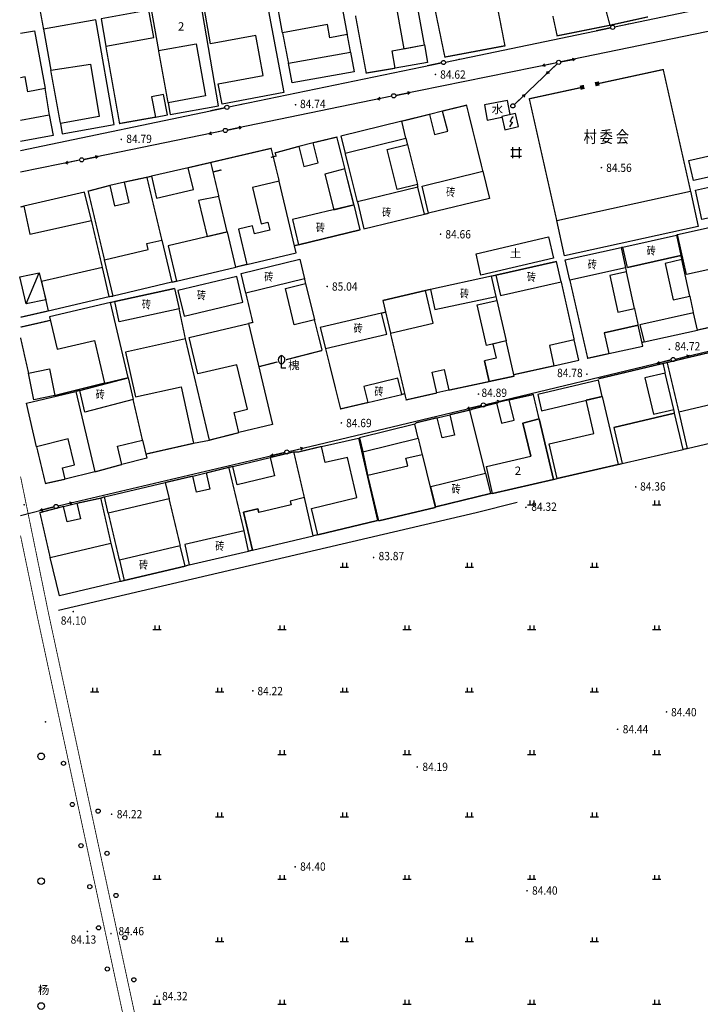
# Model space of a CAD drawing. Extents: x 447074 to 451620, y 3896453 to 3899822.
# Drawn here: x 447562 to 447725, y 3898159 to 3898396 of the extents above; entities that cross this region are included whole.
import ezdxf
from ezdxf.enums import TextEntityAlignment as Align

# ---------------------------------------------------------------- set-up
doc = ezdxf.new("R2010")
doc.units = 0
doc.header["$PDMODE"] = 1
doc.header["$PDSIZE"] = 1
doc.linetypes.add('X3', pattern=[5, 4, -1])
doc.layers.get('0').update_dxf_attribs({"color": 9, "linetype": 'CONTINUOUS'})
for name, color, linetype in [('DLDW', 9, 'CONTINUOUS'), ('DLSS', 9, 'CONTINUOUS'), ('GCD', 9, 'CONTINUOUS'), ('GXYZ', 253, 'CONTINUOUS'), ('JMD', 9, 'CONTINUOUS'), ('SXSS', 9, 'CONTINUOUS'), ('ZBTZ', 9, 'CONTINUOUS'), ('ZJ', 9, 'CONTINUOUS')]:
    doc.layers.add(name, color=color, linetype=linetype)
doc.styles.add('HZ', font='rs.shx', dxfattribs={"width": 0.8, "bigfont": 'hztxt.shx'})
doc.styles.add('xdx', font='txt')
doc.styles.add('zdx', font='txt', dxfattribs={"width": 0.8})
doc.linetypes.add('1161', pattern='A,0,[149,AAA.SHX,S=0.15,R=0,X=0,Y=0],-1.6', length=1.6)
doc.linetypes.add('443', pattern='A,9.4,[169,AAA.SHX,S=1,R=0,X=0,Y=0.15],0.6', length=10)

# ---------------------------------------------------------------- blocks, each defined once
blk = doc.blocks.new('gc170')
at = {"linetype": 'Continuous'}
blk.add_circle((0, 0), 0.5, dxfattribs=at)
blk = doc.blocks.new('gc002')
at = {"const_width": 1}
blk.add_lwpolyline([(-0.5, 0), (0.5, 0)], dxfattribs=at)
blk = doc.blocks.new('GC200')
at = {"linetype": 'Continuous', "const_width": 0.2, "flags": 128}
blk.add_lwpolyline([(-0.1, 0, 1), (0.1, 0, 1)], format="xyb", close=True, dxfattribs=at)
blk = doc.blocks.new('gc143')
for p, q in [((0, 0), (0, 3)), ((1, 0), (0, 0))]:
    blk.add_line(p, q)
for centre, start, end in [((0.225, 2), 102.68038, 257.31962), ((-0.225, 2), 282.68038, 77.31962)]:
    blk.add_arc(centre, 1.025, start, end)
blk = doc.blocks.new('gc146')
for p, q in [((-1.3, 0.8), (1.3, 0.8)), ((-0.8, -1.3), (-0.8, 1.3)), ((0.8, -1.3), (0.8, 1.3)), ((-1.3, -0.8), (1.3, -0.8))]:
    blk.add_line(p, q)
blk = doc.blocks.new('gc013c')
at = {"linetype": 'Continuous'}
blk.add_line((0.5, 0), (4, 0), dxfattribs=at)
at = {"linetype": 'Continuous', "const_width": 0.15, "flags": 128}
blk.add_lwpolyline([(3.775, 0, 1), (3.925, 0, 1)], format="xyb", close=True, dxfattribs=at)
blk = doc.blocks.new('gc013b')
at = {"linetype": 'Continuous'}
blk.add_line((0.5, 0), (4, 0), dxfattribs=at)
at = {"linetype": 'Continuous', "flags": 128}
blk.add_lwpolyline([(3.39, 0.35), (4, 0), (3.39, -0.35)], dxfattribs=at)
blk = doc.blocks.new('gc129a')
for p, q in [((0, 0), (0.67, 1.18)), ((0, 0), (0.58, -0.25)), ((-0.05, -1.29), (0.58, -0.25))]:
    blk.add_line(p, q)
blk.add_lwpolyline([(0.75, 1.31, 0, 0.5, 0), (0.53, 0.9, 0.5, 0.5, 0)], format="xyseb")
blk = doc.blocks.new('gc122')
blk.add_circle((0, 0), 0.8)
blk = doc.blocks.new('gc119')
for p, q in [((-1, 0), (1, 0)), ((-0.5, 1), (-0.5, 0)), ((0.5, 1), (0.5, 0))]:
    blk.add_line(p, q)

msp = doc.modelspace()

# ---------------------------------------------------------------- linework, layer by layer
at = {"color": 252, "linetype": 'Continuous'}
for p, q in [((447676.23666, 3898334.28768), (447690.84822, 3898337.55747, 84.88479)), ((447649.1273, 3898328.21641, 84.88379), (447659.40828, 3898330.62342, 84.89778)), ((447650.96985, 3898320.34638, 84.88379), (447661.25083, 3898322.7534, 84.89778)), ((447702.2834, 3898320.45078, 84.72679), (447710.48039, 3898322.27379, 84.72079)), ((447703.39724, 3898315.44252, 84.72679), (447711.59423, 3898317.26553, 84.72079))]:
    msp.add_line(p, q, dxfattribs=at)
at = {"color": 252, "linetype": 'Continuous', "flags": 128}
for points in [[(447642.22521, 3898351.10189), (447640.02054, 3898359.82767)], [(447707.88229, 3898336.13865), (447720.72227, 3898339.00566)], [(447602.62078, 3898319.31128), (447616.84976, 3898322.7023)], [(447701.82289, 3898305.16368), (447697.93004, 3898304.24405)], [(447704.61174, 3898297.71447), (447719.18572, 3898301.12449)], [(447600.4898, 3898269.2919), (447585.87582, 3898265.82988)]]:
    msp.add_lwpolyline(points, dxfattribs=at)
for points, elevation in [([(447644.59327, 3898345.41637), (447659.14925, 3898348.94139)], 85.002), ([(447643.66528, 3898345.17437), (447628.9003, 3898341.61535)], 85.007), ([(447706.78419, 3898341.05649), (447719.62417, 3898343.92351)], 86.281), ([(447692.94822, 3898337.99147), (447706.3392, 3898340.92049)], 84.772), ([(447583.70739, 3898327.72529), (447569.10542, 3898324.26827)], 86.362), ([(447680.70528, 3898310.05649), (447680.62528, 3898310.39722)], 85.179), ([(447690.09331, 3898285.17554), (447686.6411, 3898299.77285), (447682.76921, 3898298.76867), (447684.69364, 3898290.7977)], 84.932), ([(447722.21026, 3898292.64758), (447736.80523, 3898296.0696)], 85.364), ([(447691.03331, 3898285.40554), (447689.07981, 3898293.78072)], 85.012), ([(447706.64828, 3898289.01056), (447721.22226, 3898292.42058)], 84.873), ([(447691.03331, 3898285.40554), (447705.67729, 3898288.78756)], 85.012), ([(447675.50134, 3898281.82152), (447690.09331, 3898285.17554)], 85.21), ([(447661.89036, 3898278.6275), (447674.96034, 3898281.83652)], 85.016), ([(447632.41142, 3898271.68446), (447630.28847, 3898280.84158), (447626.8843, 3898280.02816)], 84.954), ([(447617.85844, 3898268.22244), (447615.69874, 3898277.37096), (447619.11089, 3898278.15018), (447619.33051, 3898277.27739)], 85.017), ([(447648.13739, 3898275.26348), (447661.66736, 3898278.4895)], 85.119), ([(447633.48742, 3898271.93446), (447647.89039, 3898275.34748)], 84.879), ([(447617.85844, 3898268.22244), (447632.41142, 3898271.68446)], 85.017), ([(447602.60547, 3898264.67642), (447616.85945, 3898267.98544)], 85.156), ([(447601.65047, 3898264.39241), (447587.0365, 3898260.93039)], 85.254)]:
    msp.add_lwpolyline(points, dxfattribs=dict(at, elevation=elevation))
at = {"color": 252, "linetype": 'Continuous'}
for p in [(447654.64021, 3898371.54936), (447602.40414, 3898360.12471, 85.12077), (447598.9953, 3898359.32933, 85.63475), (447592.46529, 3898341.8898), (447592.81247, 3898340.43053), (447596.06482, 3898342.74617), (447596.412, 3898341.2869), (447614.66058, 3898336.02022, 85.22777), (447616.52539, 3898336.52344), (447614.03657, 3898333.95672), (447675.2608, 3898334.0693), (447599.46772, 3898331.92044, 85.11577), (447600.56232, 3898332.21582, 85.15177), (447599.93161, 3898330.59525), (447601.39211, 3898324.46689), (447648.7883, 3898325.18041), (447579.90098, 3898318.60299), (447570.94847, 3898316.48348), (447587.93841, 3898309.65933), (447604.71261, 3898310.55109, 85.03278), (447575.42044, 3898306.35931), (447576.3874, 3898306.61422), (447580.94343, 3898287.27126)]:
    msp.add_point(p, dxfattribs=at)
at = {"layer": 'DLDW', "color": 252, "linetype": 'Continuous', "flags": 128}
msp.add_lwpolyline([(447679.69915, 3898372.88901), (447679.06817, 3898376.29239), (447673.54518, 3898375.27338), (447674.22819, 3898371.58939), (447677.73867, 3898372.24023)], dxfattribs=at)
at = {"layer": 'DLSS', "color": 252, "linetype": 'Continuous', "const_width": 0.2, "flags": 128}
for points, elevation in [([(447562.1317, 3898285.90439), (447568.85454, 3898253.00737)], 84.276), ([(447568.85454, 3898253.00737), (447612.88937, 3898048.32336)], 84.699)]:
    msp.add_lwpolyline(points, dxfattribs=dict(at, elevation=elevation))
at = {"layer": 'DLSS', "color": 252, "linetype": 'X3', "const_width": 0.2, "flags": 128}
for points in [[(447566.27654, 3898251.71337), (447562.13169, 3898271.68858)], [(447566.27654, 3898251.71337), (447610.03299, 3898048.32336)]]:
    msp.add_lwpolyline(points, dxfattribs=at)
at = {"layer": 'GXYZ', "color": 252, "linetype": 'Continuous', "flags": 128}
for points in [[(447704.80731, 3898393.94863), (447746.61383, 3898402.76925)], [(447664.18771, 3898385.51102), (447703.82858, 3898393.74374)], [(447729.56149, 3898393.34105), (447691.86172, 3898385.5328)], [(447612.17385, 3898374.7357), (447663.2086, 3898385.30793)], [(447690.88211, 3898385.33217), (447652.25924, 3898377.51157)], [(447680.71693, 3898375.32546), (447691.00938, 3898385.08734)], [(447651.27949, 3898377.3116), (447611.784, 3898369.18702)], [(447562.13176, 3898364.28262), (447611.19486, 3898374.53204)], [(447610.80449, 3898368.98588), (447577.30913, 3898362.11964)], [(447576.32945, 3898361.91933), (447562.13175, 3898359.02408)], [(447719.34238, 3898314.15126), (447762.66398, 3898324.55189)], [(447673.76553, 3898303.23296), (447718.37, 3898313.91807)], [(447626.56459, 3898291.91698), (447672.79311, 3898302.99992)], [(447571.15408, 3898278.82727), (447625.59181, 3898291.68549)], [(447562.13169, 3898276.5749), (447570.18249, 3898278.59089)]]:
    msp.add_lwpolyline(points, dxfattribs=at)
msp.add_lwpolyline([(447681.70818, 3898369.9974), (447681.00617, 3898373.1774), (447677.69318, 3898372.44639), (447678.39486, 3898369.26633)], close=True, dxfattribs=at)
at = {"layer": 'JMD', "color": 252, "linetype": 'Continuous'}
msp.add_line((447563.46342, 3898327.44326, 84.98678), (447566.6414, 3898334.89526), dxfattribs=at)
at = {"layer": 'JMD', "color": 252, "linetype": '443', "const_width": 0.3, "flags": 128}
for points in [[(447564.65227, 3898409.91215), (447567.6643, 3898393.39818)], [(447661.52016, 3898398.89533), (447664.03271, 3898386.71352), (447678.461, 3898389.41138), (447676.09313, 3898401.60835)], [(447689.96812, 3898396.59038), (447690.99978, 3898391.81929), (447703.68211, 3898394.35441), (447702.3581, 3898399.2834)], [(447642.57419, 3898396.6603), (447645.14821, 3898382.87032), (447652.0952, 3898384.03933)], [(447582.62228, 3898389.30921), (447585.91731, 3898370.74024), (447594.5173, 3898372.26925)], [(447569.3704, 3898383.54668), (447571.69864, 3898370.77701), (447571.69864, 3898370.77701)], [(447723.04415, 3898354.4815), (447716.47111, 3898383.71744), (447700.61514, 3898380.28342)], [(447660.3382, 3898372.94536), (447653.68022, 3898371.30235)], [(447640.02054, 3898359.82767), (447638.08624, 3898367.48333), (447632.38726, 3898366.12032)], [(447655.07109, 3898365.68487), (447654.69421, 3898367.2266)], [(447624.24678, 3898356.9111), (447622.31503, 3898364.77832), (447607.8153, 3898361.38729)], [(447628.94026, 3898365.23532), (447623.28927, 3898363.69231), (447623.49582, 3898362.93586), (447622.25228, 3898362.59631)], [(447640.08724, 3898363.59258), (447643.01632, 3898351.92814)], [(447609.75836, 3898353.22013), (447607.8153, 3898361.38729), (447602.40414, 3898360.12471)], [(447610.3833, 3898359.6053), (447608.42989, 3898359.10975)], [(447596.06482, 3898342.74617), (447592.47733, 3898357.82527), (447587.06233, 3898356.67226)], [(447593.58632, 3898358.06727), (447592.47733, 3898357.82527)], [(447583.59334, 3898355.86426), (447578.37735, 3898354.48625), (447582.30117, 3898337.9462)], [(447657.57229, 3898355.45316), (447657.42503, 3898356.05556)], [(447581.77846, 3898336.17002), (447579.14536, 3898347.4672)], [(447659.14925, 3898348.94139), (447660.13625, 3898349.1694)], [(447628.9003, 3898341.61535), (447627.90278, 3898341.38053)], [(447706.78419, 3898341.05649), (447706.3392, 3898340.92049)], [(447720.72227, 3898339.00566), (447720.93964, 3898338.02958)], [(447613.79841, 3898336.23884), (447616.43539, 3898336.87803)], [(447630.58432, 3898332.30537), (447630.33831, 3898333.43737)], [(447676.23666, 3898334.28768), (447675.2608, 3898334.0693)], [(447598.49841, 3898332.58851), (447599.59452, 3898332.85002)], [(447660.54328, 3898330.88842), (447659.40828, 3898330.62342)], [(447695.10625, 3898318.7385), (447691.99223, 3898332.67047)], [(447583.41739, 3898329.13829), (447584.35739, 3898329.24629)], [(447616.24134, 3898329.95235), (447617.909, 3898322.95474), (447616.84976, 3898322.7023)], [(447676.31282, 3898329.20169), (447676.53644, 3898328.22702)], [(447722.89603, 3898329.2448), (447723.7337, 3898325.23129)], [(447584.76639, 3898327.9533), (447583.70739, 3898327.72529)], [(447709.59827, 3898326.27777), (447710.48039, 3898322.27379)], [(447648.7883, 3898325.18041), (447649.78354, 3898325.41342)], [(447634.55934, 3898316.2044), (447632.69733, 3898323.57138)], [(447724.7062, 3898321.11655), (447730.26419, 3898322.33955)], [(447650.96985, 3898320.34638), (447654.75833, 3898304.32745), (447662.11232, 3898305.98946)], [(447711.85523, 3898318.24853), (447711.39821, 3898318.14689)], [(447738.79619, 3898318.35357), (447733.0572, 3898316.97557), (447732.0152, 3898316.76556), (447717.42423, 3898313.31154), (447716.43323, 3898313.08454)], [(447625.87699, 3898313.97563), (447634.55934, 3898316.2044)], [(447619.44437, 3898312.32438), (447623.84201, 3898313.45325)], [(447717.42423, 3898313.31154), (447720.25361, 3898301.37435)], [(447570.34672, 3898305.36195), (447582.32193, 3898308.37724)], [(447665.98776, 3898306.87561), (447674.67529, 3898308.72648)], [(447575.42044, 3898306.35931), (447576.3874, 3898306.61422)], [(447653.67333, 3898305.65045), (447654.40454, 3898305.82338)], [(447665.01031, 3898306.66446), (447665.98776, 3898306.87561)], [(447686.6411, 3898299.77285), (447685.26029, 3898305.6115), (447679.4733, 3898304.31449)], [(447591.3943, 3898294.67981), (447589.14628, 3898304.42384)], [(447676.4673, 3898303.58149), (447670.78031, 3898302.14348), (447670.21231, 3898301.93148), (447665.22432, 3898300.75447)], [(447662.20233, 3898300.04247), (447657.17934, 3898298.83746), (447656.82134, 3898298.49546)], [(447673.76812, 3898286.69229), (447669.99232, 3898301.81429)], [(447719.18572, 3898301.12449), (447718.98387, 3898302.00156)], [(447592.24573, 3898291.30282), (447603.69542, 3898293.89338)], [(447634.38338, 3898293.13343), (447628.73139, 3898291.77442), (447627.74039, 3898291.83242), (447622.0554, 3898290.47841)], [(447657.6577, 3898295.09687), (447658.59648, 3898291.20859)], [(447630.28847, 3898280.84158), (447627.74039, 3898291.83242)], [(447644.35773, 3898291.82385), (447645.52809, 3898286.20693)], [(447721.22226, 3898292.42058), (447722.21026, 3898292.64758)], [(447606.71343, 3898286.76339), (447612.13942, 3898288.1184), (447613.11342, 3898288.3224)], [(447705.67729, 3898288.78756), (447706.64828, 3898289.01056)], [(447603.50443, 3898286.01339), (447596.88345, 3898284.45938)], [(447615.80109, 3898272.85139), (447612.13942, 3898288.1184)], [(447674.96034, 3898281.83652), (447675.50134, 3898281.82152)], [(447582.29547, 3898281.03736), (447581.39647, 3898280.71436), (447575.67748, 3898279.48135)], [(447583.85049, 3898269.87338), (447581.39647, 3898280.71436)], [(447600.4898, 3898269.2919), (447597.79696, 3898280.56509)], [(447583.20899, 3898277.14307), (447585.87582, 3898265.82988)], [(447661.66736, 3898278.4895), (447661.89036, 3898278.6275)], [(447616.85945, 3898267.98544), (447617.85844, 3898268.22244)], [(447601.65047, 3898264.39241), (447602.60547, 3898264.67642)]]:
    msp.add_lwpolyline(points, dxfattribs=at)
at = {"layer": 'JMD', "color": 252, "linetype": 'Continuous', "flags": 128}
for points, elevation in [([(447625.07522, 3898392.55128), (447623.37221, 3898401.92926), (447638.21418, 3898404.65528), (447640.5702, 3898392.1453), (447636.44276, 3898391.36798), (447635.83817, 3898394.57827)], 85.279), ([(447605.87823, 3898400.57523), (447620.65921, 3898403.34325), (447625.33624, 3898378.1693), (447610.52727, 3898375.36027), (447609.61326, 3898380.31627), (447620.43082, 3898382.31129), (447618.65795, 3898391.92426), (447607.78625, 3898389.91925)], 86.694), ([(447605.32623, 3898400.23823), (447593.52192, 3898398.14346), (447595.27203, 3898388.2983), (447604.3094, 3898389.87359), (447606.56027, 3898377.38145), (447597.5622, 3898375.74708), (447598.08181, 3898372.92346), (447609.66827, 3898375.01527)], 86.49), ([(447626.49023, 3898385.27029), (447641.36521, 3898387.90731), (447642.22821, 3898383.15632), (447627.32524, 3898380.5303)], 85.165), ([(447722.61214, 3898361.89749), (447737.41111, 3898365.21051), (447738.51712, 3898360.32952), (447723.71814, 3898357.01649)], 84.665), ([(447673.15421, 3898359.2874), (447674.72622, 3898352.76442), (447660.13625, 3898349.1694), (447658.56424, 3898355.69238)], 84.994), ([(447719.93517, 3898344.04251), (447733.29915, 3898347.00752), (447738.38818, 3898324.15057), (447730.26419, 3898322.33955), (447729.37211, 3898326.34132), (447732.49544, 3898327.03758), (447730.42843, 3898336.30997), (447722.07408, 3898334.4476)], 86.023), ([(447694.05623, 3898333.11248), (447692.94822, 3898337.99147), (447706.3392, 3898340.92049), (447707.4472, 3898336.0415)], 84.88), ([(447568.17441, 3898328.40627), (447563.46342, 3898327.44326), (447561.93041, 3898333.93225), (447566.6414, 3898334.89526)], 84.656), ([(447584.76639, 3898327.9533), (447599.11236, 3898331.12332), (447599.11236, 3898331.12332), (447584.76639, 3898327.9533)], 86.88), ([(447622.64539, 3898298.3834), (447614.5754, 3898296.45639), (447613.41411, 3898301.31966), (447616.62387, 3898302.08611), (447614.06904, 3898312.78529), (447604.71261, 3898310.55109), (447602.62078, 3898319.31128), (447616.84976, 3898322.7023)], 85.037), ([(447603.69542, 3898293.89338), (447607.51041, 3898294.65838), (447601.71478, 3898318.97728), (447587.36881, 3898315.80726), (447589.74221, 3898305.06638), (447600.69188, 3898307.48592)], 85.21), ([(447673.57681, 3898313.70677), (447674.67529, 3898308.72648), (447680.70528, 3898310.05649), (447678.77263, 3898318.48027), (447675.5562, 3898317.74232), (447676.33679, 3898314.33998)], 85.179), ([(447566.00047, 3898293.07931), (447563.56546, 3898303.57329), (447575.42044, 3898306.35931), (447579.97646, 3898287.01635), (447572.87748, 3898285.27534), (447572.21055, 3898287.99474), (447575.1242, 3898288.70931), (447573.59565, 3898294.94201)], 84.943), ([(447684.69364, 3898290.7977), (447682.76921, 3898298.76867), (447686.6411, 3898299.77285), (447690.09331, 3898285.17554), (447675.50134, 3898281.82152), (447674.00295, 3898288.34041)], 84.932), ([(447619.33051, 3898277.27739), (447619.11089, 3898278.15018), (447615.69874, 3898277.37096), (447617.85844, 3898268.22244), (447632.41142, 3898271.68446), (447630.28847, 3898280.84158), (447626.8843, 3898280.02816), (447627.0981, 3898279.13342)], 85.017), ([(447586.0665, 3898260.67539), (447571.45753, 3898257.26637), (447569.24151, 3898266.46436), (447583.85049, 3898269.87338)], 85.054)]:
    msp.add_lwpolyline(points, close=True, dxfattribs=dict(at, elevation=elevation))
at = {"layer": 'JMD', "color": 252, "linetype": 'Continuous'}
for points in [[(447592.93926, 3898398.01621), (447581.45828, 3898395.9172), (447582.62228, 3898389.30921), (447594.10327, 3898391.40822)], [(447659.12218, 3898389.61834), (447657.52516, 3898398.48832), (447652.60429, 3898397.60234), (447654.20131, 3898388.73235)], [(447659.12218, 3898389.61834), (447659.86018, 3898385.43234), (447652.0952, 3898384.03933), (447651.35719, 3898388.22533)], [(447594.5173, 3898372.26925), (447597.39829, 3898372.83926), (447596.42786, 3898377.74417), (447593.54686, 3898377.17417)], [(447663.4712, 3898373.74637), (447660.3382, 3898372.94536), (447661.5767, 3898368.10119), (447664.7097, 3898368.90219)], [(447653.68022, 3898371.30235), (447639.07324, 3898367.66833), (447640.08724, 3898363.59258), (447654.69421, 3898367.2266)], [(447632.38726, 3898366.12032), (447628.94026, 3898365.23532), (447630.18367, 3898360.3924), (447633.63066, 3898361.2774)], [(447650.21412, 3898364.49755), (447655.07109, 3898365.68487), (447657.42503, 3898356.05556), (447652.56806, 3898354.86824)], [(447602.40414, 3898360.12471), (447593.58632, 3898358.06727), (447594.81334, 3898352.80853), (447603.63115, 3898354.86597)], [(447642.20077, 3898351.19862), (447640.02054, 3898359.82767), (447635.17289, 3898358.60285), (447637.33971, 3898350.02689)], [(447724.21864, 3898354.73967), (447740.10812, 3898358.23252), (447741.67113, 3898351.15053), (447725.78165, 3898347.65769)], [(447587.06233, 3898356.67226), (447583.59334, 3898355.86426), (447584.72759, 3898350.99461), (447588.19658, 3898351.80262)], [(447644.59327, 3898345.41637), (447659.14925, 3898348.94139), (447657.57229, 3898355.45316), (447643.01632, 3898351.92814)], [(447577.52076, 3898354.28389), (447562.91938, 3898350.86823), (447564.38827, 3898344.12001), (447579.14536, 3898347.4672)], [(447690.90421, 3898347.41845), (447723.04415, 3898354.4815), (447724.89416, 3898346.01551), (447692.75422, 3898338.95247)], [(447599.59452, 3898332.85002), (447613.79841, 3898336.23884), (447611.79715, 3898344.71595), (447597.59326, 3898341.32713)], [(447671.55125, 3898339.46743), (447688.93721, 3898343.48845), (447690.09522, 3898338.34846), (447672.70925, 3898334.32744)], [(447706.78419, 3898341.05649), (447719.62417, 3898343.92351), (447720.72227, 3898339.00566), (447707.88229, 3898336.13865)], [(447615.08833, 3898334.68834), (447629.18531, 3898338.17336), (447630.33831, 3898333.43737), (447616.24134, 3898329.95235)], [(447568.78841, 3898325.70727), (447583.41739, 3898329.13829), (447581.77846, 3898336.17002), (447567.14949, 3898332.739)], [(447691.99223, 3898332.67047), (447690.84822, 3898337.55747), (447676.23666, 3898334.28768), (447677.38066, 3898329.40069)], [(447722.89603, 3898329.2448), (447720.93964, 3898338.02958), (447716.93769, 3898337.13834), (447718.89407, 3898328.35356)], [(447660.54328, 3898330.88842), (447661.5953, 3898326.02082), (447676.31282, 3898329.20169), (447675.2608, 3898334.0693)], [(447709.59827, 3898326.27777), (447707.6619, 3898335.06698), (447703.65792, 3898334.18486), (447705.59429, 3898325.39564)], [(447630.58432, 3898332.30537), (447632.69733, 3898323.57138), (447627.83753, 3898322.39566), (447625.72452, 3898331.12964)], [(447650.96985, 3898320.34638), (447661.25083, 3898322.7534), (447659.40828, 3898330.62342), (447649.1273, 3898328.21641)], [(447676.53644, 3898328.22702), (447678.77263, 3898318.48027), (447673.99672, 3898317.38454), (447671.76053, 3898327.13129)], [(447648.7883, 3898325.18041), (447634.10633, 3898321.68939), (447635.39534, 3898316.6464), (447650.07731, 3898320.13742)], [(447711.85523, 3898318.24853), (447724.7062, 3898321.11655), (447723.7337, 3898325.23129), (447710.88272, 3898322.36327)], [(447703.39724, 3898315.44252), (447711.59423, 3898317.26553), (447710.48039, 3898322.27379), (447702.2834, 3898320.45078)], [(447690.19827, 3898312.5055), (447696.17826, 3898313.85851), (447695.10625, 3898318.7385), (447689.12626, 3898317.38549)], [(447576.3874, 3898306.61422), (447587.93841, 3898309.65933), (447589.14628, 3898304.42384), (447577.59527, 3898301.37873)], [(447665.01031, 3898306.66446), (447662.11232, 3898305.98946), (447660.95539, 3898310.9565), (447663.85338, 3898311.6315)], [(447718.98387, 3898302.00156), (447716.9655, 3898310.7723), (447712.09286, 3898309.65099), (447714.11123, 3898300.88024)], [(447645.52634, 3898303.68443), (447653.67333, 3898305.65045), (447652.735, 3898309.53882), (447644.58801, 3898307.57281)], [(447700.90326, 3898309.05652), (447686.32028, 3898305.6115), (447687.23991, 3898301.71866), (447701.82289, 3898305.16368)], [(447679.4733, 3898304.31449), (447676.4673, 3898303.58149), (447677.65183, 3898298.72383), (447680.65782, 3898299.45684)], [(447722.21026, 3898292.64758), (447736.80523, 3898296.0696), (447734.84858, 3898304.79637), (447720.25361, 3898301.37435)], [(447662.20233, 3898300.04247), (447665.22432, 3898300.75447), (447666.37096, 3898295.88773), (447663.34897, 3898295.17573)], [(447706.64828, 3898289.01056), (447721.22226, 3898292.42058), (447719.18572, 3898301.12449), (447704.61174, 3898297.71447)], [(447656.82134, 3898298.49546), (447643.52136, 3898295.22244), (447644.35773, 3898291.82385), (447657.6577, 3898295.09687)], [(447592.49444, 3898290.31636), (447586.49345, 3898288.80335), (447585.39331, 3898293.1668), (447591.3943, 3898294.67981)], [(447613.11342, 3898288.3224), (447622.0554, 3898290.47841), (447623.11017, 3898286.10378), (447614.16819, 3898283.94777)], [(447603.50443, 3898286.01339), (447606.71343, 3898286.76339), (447607.62377, 3898282.86837), (447604.41478, 3898282.11836)], [(447674.96034, 3898281.83652), (447661.89036, 3898278.6275), (447660.69815, 3898283.48327), (447673.76812, 3898286.69229)], [(447582.29547, 3898281.03736), (447596.88345, 3898284.45938), (447597.79696, 3898280.56509), (447583.20899, 3898277.14307)], [(447572.46149, 3898278.74134), (447575.67748, 3898279.48135), (447576.5296, 3898275.77813), (447573.31361, 3898275.03812)], [(447602.60547, 3898264.67642), (447616.85945, 3898267.98544), (447615.80109, 3898272.85139), (447601.54711, 3898269.54237)], [(447587.0365, 3898260.93039), (447601.65047, 3898264.39241), (447600.4898, 3898269.2919), (447585.87582, 3898265.82988)]]:
    msp.add_lwpolyline(points, close=True, dxfattribs=at)
at = {"layer": 'JMD', "color": 252, "linetype": 'Continuous', "flags": 128}
for points in [[(447580.18328, 3898395.65219), (447567.6643, 3898393.39818), (447569.4362, 3898383.55691), (447578.93775, 3898385.03518), (447581.02857, 3898372.4344), (447571.71011, 3898370.77904), (447572.15934, 3898368.25022), (447584.61331, 3898370.49924)], [(447616.43539, 3898336.87803), (447628.29831, 3898339.70035), (447624.24678, 3898356.9111), (447617.8224, 3898355.39876), (447619.88468, 3898346.63824), (447621.53945, 3898347.02778), (447621.99774, 3898345.081), (447618.29885, 3898344.21025), (447617.84056, 3898346.15704), (447614.43952, 3898345.35641)], [(447611.78306, 3898344.71259), (447609.75836, 3898353.22013), (447604.89769, 3898352.25015), (447606.96521, 3898343.56313)], [(447628.9003, 3898341.61535), (447643.66528, 3898345.17437), (447642.21248, 3898351.20144), (447627.44751, 3898347.64242)], [(447596.06482, 3898342.74617), (447598.49841, 3898332.58851), (447584.35739, 3898329.24629), (447582.30117, 3898337.9462), (447592.81247, 3898340.43053), (447592.46529, 3898341.8898)], [(447614.03657, 3898333.95672), (447599.93161, 3898330.59525), (447601.39211, 3898324.46689), (447615.49707, 3898327.82836)], [(447584.76639, 3898327.9533), (447599.11236, 3898331.12332), (447600.19118, 3898326.2411), (447585.84521, 3898323.07108)], [(447583.70739, 3898327.72529), (447569.10542, 3898324.26827), (447570.94847, 3898316.48348), (447579.90098, 3898318.60299), (447582.32193, 3898308.37724), (447587.97139, 3898309.71475)], [(447565.34645, 3898304.3583), (447564.06145, 3898310.76028), (447569.06171, 3898311.76394), (447570.34672, 3898305.36195)], [(447697.93004, 3898304.24405), (447701.82289, 3898305.16368), (447705.67729, 3898288.78756), (447691.03331, 3898285.40554), (447689.07981, 3898293.78072), (447699.78802, 3898296.2784)], [(447647.89039, 3898275.34748), (447633.48742, 3898271.93446), (447631.98871, 3898278.25899), (447642.85575, 3898280.83895), (447640.64951, 3898290.44504), (447635.25069, 3898289.24182), (447634.38338, 3898293.13343), (447643.28469, 3898295.16764), (447647.89039, 3898275.34748)], [(447655.11326, 3898288.49237), (447654.69087, 3898290.34482), (447658.59648, 3898291.20859), (447661.66736, 3898278.4895), (447648.13739, 3898275.26348), (447645.52809, 3898286.20693)]]:
    msp.add_lwpolyline(points, close=True, dxfattribs=at)
at = {"layer": 'JMD', "color": 252, "linetype": '443', "const_width": 0.3, "flags": 128}
for points, elevation in [([(447703.68211, 3898394.35441), (447712.82709, 3898396.38142)], 85.817), ([(447625.07522, 3898392.55128), (447626.49023, 3898385.27029)], 85.279), ([(447641.36521, 3898387.90731), (447640.5702, 3898392.1453)], 85.046), ([(447595.27203, 3898388.2983), (447597.55211, 3898375.74525)], 86.49), ([(447569.03137, 3898372.82808), (447568.02932, 3898379.1392)], 84.829), ([(447696.52606, 3898379.3355), (447684.31016, 3898376.6904), (447690.90421, 3898347.41845)], 84.505), ([(447673.15421, 3898359.2874), (447669.23019, 3898375.14438), (447663.4712, 3898373.74637)], 84.994), ([(447562.91938, 3898350.86823), (447562.13175, 3898350.6739)], 84.737), ([(447719.93517, 3898344.04251), (447719.62417, 3898343.92351)], 86.023), ([(447707.4472, 3898336.0415), (447707.6619, 3898335.06698)], 84.88), ([(447694.05623, 3898333.11248), (447698.33625, 3898314.32451), (447703.39724, 3898315.44252)], 84.88), ([(447601.71478, 3898318.97728), (447600.19118, 3898326.2411)], 85.21), ([(447562.13173, 3898324.18298), (447568.78841, 3898325.70727)], 84.737), ([(447567.45742, 3898323.01727), (447562.13173, 3898321.80758)], 85.202), ([(447567.45742, 3898323.01727), (447569.2984, 3898323.45313)], 85.202), ([(447562.13172, 3898319.27379), (447562.93263, 3898315.74782)], 85.202), ([(447635.39534, 3898316.6464), (447638.99136, 3898302.15943), (447645.52634, 3898303.68443)], 84.973), ([(447562.92144, 3898315.74528), (447564.06145, 3898310.76028)], 85.095), ([(447680.62528, 3898310.39722), (447690.19827, 3898312.5055)], 85.179), ([(447716.9655, 3898310.7723), (447716.43323, 3898313.08454), (447709.74973, 3898311.49322)], 84.928), ([(447709.74973, 3898311.49322), (447700.87226, 3898309.37952)], 84.928), ([(447614.5754, 3898296.45639), (447607.51041, 3898294.65838)], 85.037), ([(447566.00047, 3898293.07931), (447568.12149, 3898284.23033), (447572.87748, 3898285.27534)], 84.943), ([(447579.97646, 3898287.01635), (447586.49345, 3898288.80335)], 84.943), ([(447690.09331, 3898285.17554), (447691.03331, 3898285.40554)], 84.932), ([(447572.46149, 3898278.74134), (447566.7825, 3898277.22834), (447569.24151, 3898266.46436)], 85.012), ([(447632.41142, 3898271.68446), (447633.48742, 3898271.93446)], 85.017), ([(447586.0665, 3898260.67539), (447587.0365, 3898260.93039)], 85.054)]:
    msp.add_lwpolyline(points, dxfattribs=dict(at, elevation=elevation))
at = {"layer": 'JMD', "color": 252, "linetype": 'Continuous', "flags": 128}
for points, elevation in [([(447562.13178, 3898392.42121), (447565.4853, 3898393.02917), (447568.02932, 3898379.1392), (447563.89805, 3898378.38253), (447563.2488, 3898381.92734), (447562.13177, 3898381.72275)], 85.319), ([(447562.13176, 3898371.56321), (447569.03137, 3898372.82808), (447569.94834, 3898367.82621), (447562.13176, 3898366.41932)], 84.829), ([(447680.70528, 3898310.05649), (447674.67529, 3898308.72648), (447673.57681, 3898313.70677)], 85.179)]:
    msp.add_lwpolyline(points, dxfattribs=dict(at, elevation=elevation))
for points in [[(447704.25572, 3898394.82509), (447704.25572, 3898394.82509)], [(447691.36336, 3898391.86425), (447691.36336, 3898391.86425)], [(447678.461, 3898389.41138), (447664.03271, 3898386.71352)], [(447678.461, 3898389.41138), (447678.461, 3898389.41138)], [(447664.03271, 3898386.71352), (447664.03271, 3898386.71352)]]:
    msp.add_lwpolyline(points, dxfattribs=at)
at = {"layer": 'ZBTZ', "color": 252, "linetype": '1161', "flags": 128}
for points in [[(447671.53735, 3898277.23152), (447681.37134, 3898279.75053)], [(447571.24553, 3898253.79938), (447671.53735, 3898277.23152)]]:
    msp.add_lwpolyline(points, dxfattribs=at)

# ---------------------------------------------------------------- block references
at = {"layer": 'GCD', "color": 252, "linetype": 'Continuous'}
for p in [(447661.76619, 3898382.54535, 84.6178), (447628.18025, 3898375.2583, 84.73279), (447586.32909, 3898366.91933, 84.78279), (447701.63233, 3898360.13773, 84.5528), (447663.01125, 3898344.15441, 84.6538), (447635.77431, 3898331.59938, 85.03078), (447717.96554, 3898316.48231, 84.71879), (447698.15614, 3898310.51562, 84.71879), (447672.10727, 3898305.7359, 84.88479), (447639.17436, 3898298.80143, 84.6858), (447709.86929, 3898283.40657, 84.35681), (447562.9986, 3898279.13942), (447683.4943, 3898278.50301, 84.31481), (447646.92141, 3898266.45049, 83.86184), (447574.78253, 3898253.44638, 84.09682), (447617.92861, 3898234.41523, 84.21582), (447717.27411, 3898229.34435, 84.39981), (447568.13758, 3898226.94041, 84.16282), (447705.51067, 3898225.16165, 84.43181), (447657.40348, 3898216.11058, 84.18882), (447584.0106, 3898204.73447, 84.21582), (447628.073, 3898192.1121, 84.39381), (447683.76534, 3898186.35683, 84.39381), (447578.19466, 3898176.5935, 84.12582), (447583.85565, 3898176.06951, 84.45881), (447594.89766, 3898161.01955, 84.31981)]:
    msp.add_blockref('GC200', p, dxfattribs=at)
at = {"layer": 'GXYZ', "color": 252, "linetype": 'Continuous'}
for name, p, rotation in [('gc013c', (447704.31811, 3898393.84541), 191.7324600618291), ('gc013c', (447704.31811, 3898393.84541), 11.91382970650217), ('gc013c', (447663.69818, 3898385.40935), 191.703610657729), ('gc013c', (447663.69818, 3898385.40935), 11.73246006182923), ('gc013b', (447691.37214, 3898385.4314), 191.4467519790381), ('gc013b', (447691.37214, 3898385.4314), 11.70136950172481), ('gc013b', (447691.37214, 3898385.4314), 223.4844227643073), ('gc013b', (447651.76921, 3898377.41234), 11.446751979038), ('gc013b', (447651.76921, 3898377.41234), 191.6240076918388), ('gc013b', (447680.35417, 3898374.98139), 43.48442276430738), ('gc013c', (447611.68427, 3898374.63428), 191.7994609935729), ('gc013c', (447611.68427, 3898374.63428), 11.70361065772903), ('gc013b', (447611.29428, 3898369.08628), 191.5845281271865), ('gc013b', (447611.29428, 3898369.08628), 11.62400769183882), ('gc013b', (447576.81934, 3898362.01923), 191.5258524426781), ('gc013b', (447576.81934, 3898362.01923), 11.58452812718673), ('gc013b', (447718.85622, 3898314.03455), 13.49994061573489), ('gc013b', (447718.85622, 3898314.03455), 193.4713871659072), ('gc013b', (447673.27931, 3898303.11648), 193.4816839074579), ('gc013b', (447673.27931, 3898303.11648), 13.47138716590722), ('gc013b', (447626.07839, 3898291.80042), 193.2896138280101), ('gc013b', (447626.07839, 3898291.80042), 13.48168390745793), ('gc013b', (447570.66749, 3898278.71234), 194.058195099438), ('gc013b', (447570.66749, 3898278.71234), 13.28961382801014)]:
    msp.add_blockref(name, p, dxfattribs=dict(at, rotation=rotation))
for name, p in [('gc170', (447704.31811, 3898393.84541)), ('gc170', (447663.69818, 3898385.40935)), ('gc170', (447691.37214, 3898385.4314)), ('gc170', (447651.76921, 3898377.41234)), ('gc170', (447611.68427, 3898374.63428)), ('gc170', (447680.35417, 3898374.98139)), ('gc129a', (447679.7006, 3898371.22188)), ('gc170', (447611.29428, 3898369.08628)), ('gc170', (447576.81934, 3898362.01923)), ('gc170', (447718.85622, 3898314.03455)), ('gc170', (447673.27931, 3898303.11648)), ('gc170', (447626.07839, 3898291.80042)), ('gc170', (447570.66749, 3898278.71234))]:
    msp.add_blockref(name, p, dxfattribs=at)
at = {"layer": 'JMD', "color": 252, "linetype": 'Continuous'}
for p, rotation in [((447700.61514, 3898380.28342, 84.46781), 193.0515281102105), ((447697.01314, 3898379.44842, 84.5008), 13.05152811021036)]:
    msp.add_blockref('gc002', p, dxfattribs=dict(at, rotation=rotation))
at = {"layer": 'SXSS', "color": 252, "linetype": 'Continuous'}
msp.add_blockref('gc146', (447681.13519, 3898363.73441, 84.16582), dxfattribs=at)
at = {"layer": 'ZBTZ', "color": 252, "linetype": 'Continuous'}
for name, p in [('gc143', (447624.82236, 3898311.97039, 84.6048)), ('gc119', (447684.91297, 3898279.13652)), ('gc119', (447714.91148, 3898279.1365)), ('gc119', (447639.9152, 3898264.1373)), ('gc119', (447669.91371, 3898264.13728)), ('gc119', (447699.91222, 3898264.13725)), ('gc119', (447594.91742, 3898249.13807)), ('gc119', (447624.91593, 3898249.13805)), ('gc119', (447654.91444, 3898249.13803)), ('gc119', (447684.91295, 3898249.13801)), ('gc119', (447714.91146, 3898249.13799)), ('gc119', (447579.91816, 3898234.13883)), ('gc119', (447609.91667, 3898234.13881)), ('gc119', (447639.91518, 3898234.13879)), ('gc119', (447669.91369, 3898234.13876)), ('gc119', (447699.9122, 3898234.13874)), ('gc119', (447594.9174, 3898219.13956)), ('gc119', (447624.91591, 3898219.13954)), ('gc119', (447654.91442, 3898219.13952)), ('gc119', (447684.91293, 3898219.1395)), ('gc119', (447714.91144, 3898219.13948)), ('gc122', (447567.09011, 3898218.65823)), ('gc119', (447609.91665, 3898204.1403)), ('gc119', (447639.91516, 3898204.14028)), ('gc119', (447669.91367, 3898204.14025)), ('gc119', (447699.91218, 3898204.14023)), ('gc122', (447567.09009, 3898188.65972)), ('gc119', (447594.91738, 3898189.14105)), ('gc119', (447624.91589, 3898189.14103)), ('gc119', (447654.9144, 3898189.14101)), ('gc119', (447684.91291, 3898189.14099)), ('gc119', (447714.91142, 3898189.14097)), ('gc119', (447609.91662, 3898174.14179)), ('gc119', (447639.91513, 3898174.14176)), ('gc119', (447669.91365, 3898174.14174)), ('gc119', (447699.91216, 3898174.14172)), ('gc122', (447567.09006, 3898158.66121)), ('gc119', (447594.91736, 3898159.14254)), ('gc119', (447624.91587, 3898159.14252)), ('gc119', (447654.91438, 3898159.1425)), ('gc119', (447684.91289, 3898159.14248)), ('gc119', (447714.9114, 3898159.14246))]:
    msp.add_blockref(name, p, dxfattribs=at)
for p, rotation in [((447572.4456, 3898216.96543), 282.0301211450527), ((447574.55087, 3898207.08652), 282.0301211450527), ((447580.7616, 3898205.50546), 281.9476990469267), ((447576.65614, 3898197.20761), 282.0301211450527), ((447582.9059, 3898195.37196), 281.9476990469267), ((447578.76142, 3898187.3287), 282.0301211450527), ((447585.05019, 3898185.23846), 281.9476990469267), ((447580.86669, 3898177.4498), 282.0301211450527), ((447587.19449, 3898175.10495), 281.9476990469267), ((447582.97196, 3898167.57089), 282.0301211450527), ((447589.33878, 3898164.97145), 281.9476990469267)]:
    msp.add_blockref('gc170', p, dxfattribs=dict(at, rotation=rotation))

# ---------------------------------------------------------------- texts
at = {"layer": 'DLDW', "color": 252, "linetype": 'Continuous'}
for s, style, p in [('2', 'zdx', (447600.69004, 3898393.82214)), ('水', 'xdx', (447676.64796, 3898373.94208)), ('土', 'xdx', (447681.01442, 3898339.30754, 85.05978)), ('槐', 'xdx', (447627.76492, 3898312.4212, 84.6048)), ('2', 'zdx', (447681.57657, 3898287.04728))]:
    msp.add_text(s, height=2, dxfattribs=dict(at, style=style)).set_placement(p, align=Align.MIDDLE)
at = {"layer": 'GCD', "color": 252, "linetype": 'Continuous', "style": 'xdx', "width": 0.9}
for s, p in [('84.62', (447662.9069, 3898382.51577)), ('84.74', (447629.24268, 3898375.44383)), ('84.79', (447587.52904, 3898367.05967)), ('84.56', (447702.77304, 3898360.10815)), ('84.66', (447664.15196, 3898344.12482)), ('85.04', (447636.91502, 3898331.5698)), ('84.72', (447719.22955, 3898317.21469)), ('84.89', (447672.82032, 3898306.04321)), ('84.69', (447640.31507, 3898298.77184)), ('84.36', (447710.91837, 3898283.5305)), ('84.32', (447684.7863, 3898278.6574)), ('83.87', (447648.11166, 3898266.79429)), ('84.10', (447571.79152, 3898251.2997)), ('84.22', (447619.0101, 3898234.35607)), ('84.40', (447718.35559, 3898229.28518)), ('84.44', (447706.74022, 3898225.19123)), ('84.19', (447658.63304, 3898216.14016)), ('84.22', (447585.24016, 3898204.76405)), ('84.40', (447629.27294, 3898192.17127)), ('84.40', (447684.96528, 3898186.41599)), ('84.46', (447585.65157, 3898176.66489)), ('84.13', (447574.16509, 3898174.64281)), ('84.32', (447596.12721, 3898161.04913))]:
    msp.add_text(s, height=2, dxfattribs=at).set_placement(p, align=Align.MIDDLE_LEFT)
msp.add_text('84.78', height=2, dxfattribs=at).set_placement((447694.05253, 3898310.54378), align=Align.MIDDLE)
at = {"layer": 'JMD', "color": 252, "linetype": 'Continuous', "style": 'xdx'}
msp.add_text('杨', height=2, dxfattribs=at).set_placement((447567.68947, 3898162.26802), align=Align.MIDDLE)
at = {"layer": 'ZJ', "color": 252, "linetype": 'Continuous', "style": 'HZ', "width": 0.8}
msp.add_text('村 委 会', height=2.9, dxfattribs=at).set_placement((447702.80344, 3898367.17024), align=Align.MIDDLE)
for p in [(447664.33763, 3898354.25887), (447648.95905, 3898349.41624), (447633.07897, 3898345.74252), (447712.49556, 3898340.20613), (447698.34658, 3898336.89982), (447620.66328, 3898333.91135), (447683.72803, 3898333.88635), (447667.68082, 3898329.87866), (447604.47871, 3898329.48524), (447591.25326, 3898327.25853), (447642.1055, 3898321.5293), (447647.12025, 3898306.3334), (447580.18474, 3898305.65662), (447665.64904, 3898282.93892), (447608.89864, 3898269.19103), (447590.57868, 3898264.73304)]:
    msp.add_text('砖', height=2, dxfattribs=at).set_placement(p, align=Align.MIDDLE_LEFT)

doc.saveas('drawing.dxf')
